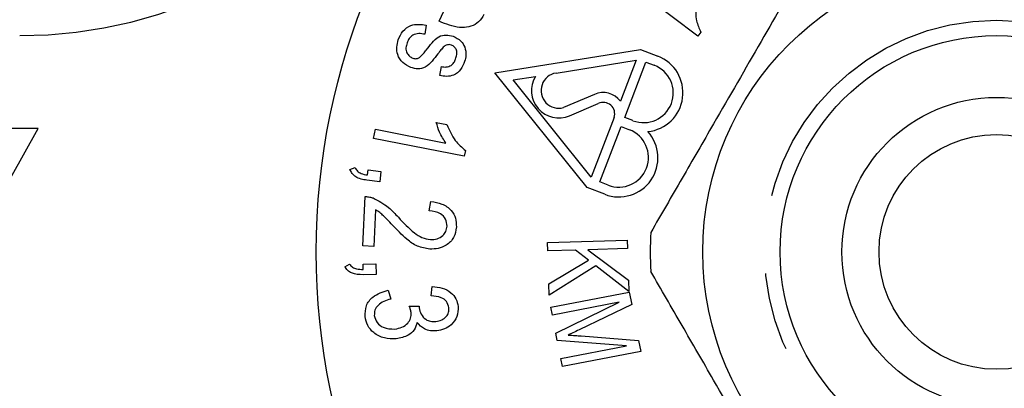
# Model space of a CAD drawing. Extents: x 167 to 240, y 96 to 263.
# Drawn here: x 186 to 202, y 108 to 114 of the extents above; entities that cross this region are included whole.
import ezdxf

# ---------------------------------------------------------------- set-up
doc = ezdxf.new("R2010")
doc.units = 0
doc.linetypes.add('PHANTOM', pattern=[12.7, 6.35, -1.27, 1.27, -1.27, 1.27, -1.27])
doc.layers.get('0').update_dxf_attribs({"linetype": 'CONTINUOUS'})

msp = doc.modelspace()

# ---------------------------------------------------------------- linework, layer by layer
at = {"color": 7, "linetype": 'CONTINUOUS'}
for p, q in [((192.597, 114.425), (192.873, 115.02)), ((196.777, 114.184), (195.742, 114.966)), ((192.387, 114.361), (192.365, 114.213)), ((196.826, 114.249), (196.777, 114.184)), ((193.498, 113.586), (195.849, 113.967)), ((195.849, 113.967), (196.131, 113.858)), ((194.485, 113.585), (195.783, 113.795)), ((195.783, 113.795), (195.527, 113.129)), ((195.596, 112.866), (195.94, 113.762)), ((195.94, 113.762), (196.074, 113.71)), ((192.605, 113.544), (192.631, 113.689)), ((194.99, 111.731), (193.498, 113.586)), ((193.793, 113.473), (194.152, 113.531)), ((195.056, 111.902), (193.793, 113.473)), ((195.105, 113.236), (194.607, 113.026)), ((194.703, 112.894), (195.169, 113.091)), ((192.549, 112.784), (192.722, 112.75)), ((195.426, 112.866), (195.056, 111.902)), ((195.73, 112.815), (195.596, 112.866)), ((186.109, 112.69), (181.109, 112.69)), ((183.609, 108.19), (186.109, 112.69)), ((191.535, 112.527), (191.565, 112.674)), ((191.565, 112.674), (192.706, 112.448)), ((195.195, 111.822), (195.539, 112.718)), ((195.539, 112.718), (195.673, 112.666)), ((193.001, 112.237), (191.535, 112.527)), ((193.019, 112.331), (193.001, 112.237)), ((191.153, 112.024), (191.236, 112.055)), ((191.438, 111.935), (191.448, 112.019)), ((191.448, 112.019), (191.654, 111.994)), ((191.654, 111.994), (191.634, 111.825)), ((191.634, 111.825), (191.428, 111.85)), ((195.329, 111.771), (195.195, 111.822)), ((195.273, 111.623), (194.99, 111.731)), ((191.363, 110.786), (191.401, 111.586)), ((192.436, 111.356), (192.462, 111.508)), ((191.567, 111.371), (191.539, 110.777)), ((194.347, 110.842), (195.638, 110.88)), ((194.351, 110.706), (194.347, 110.842)), ((195.638, 110.88), (195.642, 110.744)), ((191.539, 110.777), (191.363, 110.786)), ((194.798, 110.719), (194.351, 110.706)), ((195.01, 110.557), (194.798, 110.719)), ((195.642, 110.744), (195.001, 110.725)), ((195.001, 110.725), (195.657, 110.233)), ((194.367, 110.171), (195.01, 110.557)), ((191.07, 110.451), (191.147, 110.494)), ((191.364, 110.49), (191.572, 110.496)), ((191.366, 110.406), (191.364, 110.49)), ((191.572, 110.496), (191.576, 110.327)), ((195.127, 110.464), (194.372, 109.991)), ((195.662, 110.048), (195.127, 110.464)), ((191.576, 110.327), (191.369, 110.321)), ((195.657, 110.233), (195.662, 110.048)), ((191.772, 110.073), (191.812, 109.927)), ((192.465, 109.979), (192.482, 110.131)), ((194.372, 109.991), (194.367, 110.171)), ((194.402, 109.797), (195.67, 110.041)), ((195.67, 110.041), (195.709, 109.84)), ((195.506, 109.876), (194.427, 109.668)), ((194.483, 109.377), (195.506, 109.876)), ((192.111, 109.812), (192.272, 109.811)), ((194.427, 109.668), (194.402, 109.797)), ((195.709, 109.84), (194.857, 109.428)), ((194.506, 109.256), (194.483, 109.377)), ((195.624, 109.168), (194.506, 109.256)), ((194.892, 109.33), (195.821, 109.258)), ((195.821, 109.258), (195.856, 109.079)), ((194.563, 108.963), (195.624, 109.168)), ((195.856, 109.079), (194.588, 108.835)), ((194.588, 108.835), (194.563, 108.963))]:
    msp.add_line(p, q, dxfattribs=at)
for radius in [11, 4.75, 3.5, 2.5, 1.9]:
    msp.add_circle((201.609, 110.69), radius, dxfattribs=at)
at = {"color": 8, "linetype": 'PHANTOM'}
msp.add_circle((201.609, 110.69), 3.75, dxfattribs=at)
msp.add_arc((185.812, 121.69), 7.5, 270, 325.1501, dxfattribs=at)
at = {"color": 7, "linetype": 'CONTINUOUS'}
for centre, radius, start, end in [((195.904, 113.267), 0.634, 276.1529, 69), ((195.902, 113.262), 0.48, 249, 69), ((194.531, 113.302), 0.287, 99.1978, 285.356), ((194.531, 113.302), 0.443, 148.8473, 292.9029), ((195.25, 112.925), 0.344, 36.4475, 114.9503), ((195.25, 112.925), 0.185, 341.5728, 116.2607), ((195.5, 112.214), 0.634, 249, 41.8471), ((195.501, 112.219), 0.48, 249, 69), ((201.609, 110.69), 5.6, 176.7655, 183.2345)]:
    msp.add_arc(centre, radius, start, end, dxfattribs=at)
for points, knots in [([(198.54, 115.374), (198.295, 114.95), (197.8, 114.092), (197.118, 112.911), (196.521, 111.876), (196.186, 111.297), (196.018, 111.006)], [0, 0, 0, 0, 0.2947, 0.596246, 0.797057, 1, 1, 1, 1]), ([(196.747, 114.682), (196.744, 114.597), (196.738, 114.446), (196.799, 114.309), (196.826, 114.249)], [0, 0, 0, 0, 0.5601009, 1, 1, 1, 1]), ([(193.318, 114.531), (193.293, 114.489), (193.243, 114.405), (193.111, 114.336), (192.902, 114.303), (192.748, 114.363), (192.641, 114.404)], [0, 0, 0, 0, 0.186683, 0.373374, 0.560528, 1, 1, 1, 1]), ([(191.935, 114.123), (191.956, 114.173), (191.997, 114.271), (192.163, 114.388), (192.302, 114.371), (192.387, 114.361)], [0, 0, 0, 0, 0.281579, 0.560723, 1, 1, 1, 1]), ([(192.641, 114.404), (192.633, 114.408), (192.618, 114.415), (192.603, 114.422), (192.597, 114.425)], [0, 0, 0, 0, 0.559994, 1, 1, 1, 1]), ([(192.365, 114.213), (192.332, 114.218), (192.266, 114.23), (192.172, 114.206), (192.107, 114.146), (192.087, 114.098), (192.077, 114.074)], [0, 0, 0, 0, 0.2807161, 0.5599974, 0.7796024, 1, 1, 1, 1]), ([(192.387, 113.957), (192.417, 113.997), (192.478, 114.075), (192.576, 114.179), (192.708, 114.209), (192.784, 114.19), (192.822, 114.18)], [0, 0, 0, 0, 0.281283, 0.560827, 0.780041, 1, 1, 1, 1]), ([(192.822, 114.18), (192.868, 114.158), (192.949, 114.119), (192.992, 114.041), (193.011, 114.006)], [0, 0, 0, 0, 0.559653, 1, 1, 1, 1]), ([(192.138, 113.675), (192.091, 113.698), (191.999, 113.745), (191.919, 113.872), (191.903, 114.006), (191.924, 114.084), (191.935, 114.123)], [0, 0, 0, 0, 0.279827, 0.558893, 0.779289, 1, 1, 1, 1]), ([(192.077, 114.074), (192.069, 114.047), (192.052, 113.993), (192.067, 113.914), (192.111, 113.855), (192.151, 113.836), (192.171, 113.826)], [0, 0, 0, 0, 0.280862, 0.559361, 0.779735, 1, 1, 1, 1]), ([(192.728, 114.041), (192.714, 114.037), (192.69, 114.029), (192.671, 114.011), (192.662, 114.004)], [0, 0, 0, 0, 0.5592749, 1, 1, 1, 1]), ([(192.794, 114.037), (192.782, 114.04), (192.76, 114.047), (192.737, 114.043), (192.728, 114.041)], [0, 0, 0, 0, 0.559515, 1, 1, 1, 1]), ([(192.862, 113.811), (192.869, 113.835), (192.884, 113.882), (192.881, 113.953), (192.847, 114.01), (192.812, 114.028), (192.794, 114.037)], [0, 0, 0, 0, 0.281112, 0.560051, 0.780225, 1, 1, 1, 1]), ([(192.575, 113.896), (192.544, 113.856), (192.482, 113.779), (192.384, 113.673), (192.252, 113.643), (192.176, 113.665), (192.138, 113.675)], [0, 0, 0, 0, 0.281281, 0.560822, 0.77991, 1, 1, 1, 1]), ([(192.277, 113.835), (192.3, 113.856), (192.34, 113.894), (192.372, 113.938), (192.387, 113.957)], [0, 0, 0, 0, 0.55922, 1, 1, 1, 1]), ([(192.662, 114.004), (192.646, 113.984), (192.616, 113.948), (192.587, 113.912), (192.575, 113.896)], [0, 0, 0, 0, 0.559954, 1, 1, 1, 1]), ([(193.011, 114.006), (193.021, 113.962), (193.039, 113.883), (193.017, 113.805), (193.007, 113.771)], [0, 0, 0, 0, 0.558813, 1, 1, 1, 1]), ([(192.171, 113.826), (192.191, 113.821), (192.228, 113.811), (192.262, 113.828), (192.277, 113.835)], [0, 0, 0, 0, 0.55944, 1, 1, 1, 1]), ([(193.007, 113.771), (192.988, 113.727), (192.949, 113.638), (192.843, 113.545), (192.717, 113.525), (192.642, 113.538), (192.605, 113.544)], [0, 0, 0, 0, 0.280402, 0.559515, 0.779125, 1, 1, 1, 1]), ([(192.631, 113.689), (192.657, 113.685), (192.711, 113.677), (192.787, 113.701), (192.837, 113.752), (192.853, 113.791), (192.862, 113.811)], [0, 0, 0, 0, 0.2804003, 0.5594012, 0.7794194, 1, 1, 1, 1]), ([(192.706, 112.448), (192.668, 112.507), (192.601, 112.612), (192.564, 112.732), (192.549, 112.784)], [0, 0, 0, 0, 0.5596978, 1, 1, 1, 1]), ([(192.722, 112.75), (192.76, 112.659), (192.828, 112.496), (192.961, 112.382), (193.019, 112.331)], [0, 0, 0, 0, 0.560154, 1, 1, 1, 1]), ([(191.428, 111.85), (191.363, 111.861), (191.273, 111.877), (191.186, 111.955), (191.164, 112.001), (191.153, 112.024)], [0, 0, 0, 0, 0.5588984, 0.7794008, 1, 1, 1, 1]), ([(191.236, 112.055), (191.247, 112.035), (191.269, 111.993), (191.344, 111.952), (191.402, 111.941), (191.438, 111.935)], [0, 0, 0, 0, 0.279197, 0.55884, 1, 1, 1, 1]), ([(191.401, 111.586), (191.425, 111.585), (191.468, 111.582), (191.509, 111.569), (191.527, 111.563)], [0, 0, 0, 0, 0.559865, 1, 1, 1, 1]), ([(191.527, 111.563), (191.613, 111.517), (191.767, 111.436), (191.884, 111.307), (191.936, 111.25)], [0, 0, 0, 0, 0.558706, 1, 1, 1, 1]), ([(192.462, 111.508), (192.523, 111.497), (192.643, 111.477), (192.79, 111.38), (192.87, 111.239), (192.872, 111.142), (192.874, 111.094)], [0, 0, 0, 0, 0.2808357, 0.5600886, 0.7797301, 1, 1, 1, 1]), ([(191.842, 111.123), (191.813, 111.154), (191.765, 111.204), (191.697, 111.273), (191.636, 111.328), (191.59, 111.357), (191.567, 111.371)], [0, 0, 0, 0, 0.3400411, 0.5600662, 0.7800606, 1, 1, 1, 1]), ([(192.723, 111.105), (192.719, 111.145), (192.712, 111.226), (192.602, 111.333), (192.499, 111.347), (192.436, 111.356)], [0, 0, 0, 0, 0.279688, 0.559658, 1, 1, 1, 1]), ([(191.936, 111.25), (192.018, 111.162), (192.133, 111.039), (192.314, 110.915), (192.408, 110.898), (192.455, 110.889)], [0, 0, 0, 0, 0.560598, 0.780646, 1, 1, 1, 1]), ([(192.443, 110.736), (192.375, 110.747), (192.238, 110.769), (192.037, 110.918), (191.916, 111.045), (191.842, 111.123)], [0, 0, 0, 0, 0.279088, 0.559068, 1, 1, 1, 1]), ([(192.874, 111.094), (192.865, 111.035), (192.847, 110.917), (192.723, 110.798), (192.582, 110.739), (192.49, 110.737), (192.443, 110.736)], [0, 0, 0, 0, 0.279559, 0.558501, 0.779083, 1, 1, 1, 1]), ([(192.455, 110.889), (192.491, 110.89), (192.563, 110.893), (192.653, 110.945), (192.711, 111.02), (192.719, 111.076), (192.723, 111.105)], [0, 0, 0, 0, 0.2802411, 0.5599193, 0.7798165, 1, 1, 1, 1]), ([(191.369, 110.321), (191.303, 110.322), (191.212, 110.324), (191.113, 110.388), (191.085, 110.43), (191.07, 110.451)], [0, 0, 0, 0, 0.55893, 0.77943, 1, 1, 1, 1]), ([(191.147, 110.494), (191.161, 110.475), (191.19, 110.438), (191.27, 110.408), (191.33, 110.407), (191.366, 110.406)], [0, 0, 0, 0, 0.279118, 0.558876, 1, 1, 1, 1]), ([(198.54, 106.006), (198.295, 106.43), (197.8, 107.288), (197.118, 108.469), (196.521, 109.504), (196.186, 110.083), (196.018, 110.374)], [0, 0, 0, 0, 0.2947, 0.596246, 0.797057, 1, 1, 1, 1]), ([(191.397, 109.645), (191.399, 109.705), (191.401, 109.823), (191.538, 110), (191.683, 110.045), (191.772, 110.073)], [0, 0, 0, 0, 0.280172, 0.560618, 1, 1, 1, 1]), ([(192.482, 110.131), (192.537, 110.126), (192.645, 110.115), (192.783, 110.044), (192.877, 109.933), (192.893, 109.849), (192.902, 109.806)], [0, 0, 0, 0, 0.280731, 0.560378, 0.780091, 1, 1, 1, 1]), ([(191.812, 109.927), (191.737, 109.903), (191.632, 109.869), (191.549, 109.751), (191.547, 109.69), (191.547, 109.66)], [0, 0, 0, 0, 0.559337, 0.77977, 1, 1, 1, 1]), ([(192.753, 109.788), (192.744, 109.823), (192.725, 109.893), (192.613, 109.969), (192.521, 109.975), (192.465, 109.979)], [0, 0, 0, 0, 0.278821, 0.558573, 1, 1, 1, 1]), ([(192.142, 109.709), (192.138, 109.729), (192.131, 109.764), (192.118, 109.797), (192.111, 109.812)], [0, 0, 0, 0, 0.559689, 1, 1, 1, 1]), ([(192.272, 109.811), (192.271, 109.807), (192.271, 109.799), (192.272, 109.791), (192.272, 109.787)], [0, 0, 0, 0, 0.559985, 1, 1, 1, 1]), ([(192.272, 109.787), (192.28, 109.751), (192.297, 109.679), (192.366, 109.597), (192.457, 109.561), (192.515, 109.564), (192.544, 109.565)], [0, 0, 0, 0, 0.2799226, 0.5595619, 0.7793102, 1, 1, 1, 1]), ([(192.544, 109.565), (192.575, 109.571), (192.639, 109.583), (192.711, 109.639), (192.754, 109.712), (192.753, 109.762), (192.753, 109.788)], [0, 0, 0, 0, 0.280604, 0.560365, 0.780057, 1, 1, 1, 1]), ([(192.902, 109.806), (192.9, 109.751), (192.896, 109.641), (192.803, 109.512), (192.682, 109.436), (192.598, 109.42), (192.556, 109.412)], [0, 0, 0, 0, 0.2793416, 0.5586881, 0.7792915, 1, 1, 1, 1]), ([(191.901, 109.285), (191.836, 109.284), (191.706, 109.282), (191.542, 109.367), (191.428, 109.495), (191.407, 109.595), (191.397, 109.645)], [0, 0, 0, 0, 0.28024, 0.560032, 0.779938, 1, 1, 1, 1]), ([(191.547, 109.66), (191.558, 109.619), (191.58, 109.539), (191.708, 109.447), (191.815, 109.444), (191.88, 109.442)], [0, 0, 0, 0, 0.279511, 0.560593, 1, 1, 1, 1]), ([(191.88, 109.442), (191.919, 109.449), (191.996, 109.463), (192.086, 109.528), (192.142, 109.616), (192.142, 109.678), (192.142, 109.709)], [0, 0, 0, 0, 0.280526, 0.56027, 0.78012, 1, 1, 1, 1]), ([(192.24, 109.548), (192.227, 109.507), (192.202, 109.423), (192.078, 109.318), (191.968, 109.297), (191.901, 109.285)], [0, 0, 0, 0, 0.2796853, 0.5599154, 1, 1, 1, 1]), ([(192.556, 109.412), (192.522, 109.411), (192.455, 109.409), (192.336, 109.444), (192.276, 109.509), (192.24, 109.548)], [0, 0, 0, 0, 0.280999, 0.561763, 1, 1, 1, 1]), ([(194.857, 109.428), (194.824, 109.412), (194.765, 109.384), (194.705, 109.356), (194.679, 109.344)], [0, 0, 0, 0, 0.560007, 1, 1, 1, 1]), ([(194.679, 109.344), (194.719, 109.342), (194.79, 109.337), (194.861, 109.332), (194.892, 109.33)], [0, 0, 0, 0, 0.559997, 1, 1, 1, 1])]:
    msp.add_open_spline(points, degree=3, knots=knots, dxfattribs=at)

doc.saveas('drawing.dxf')
